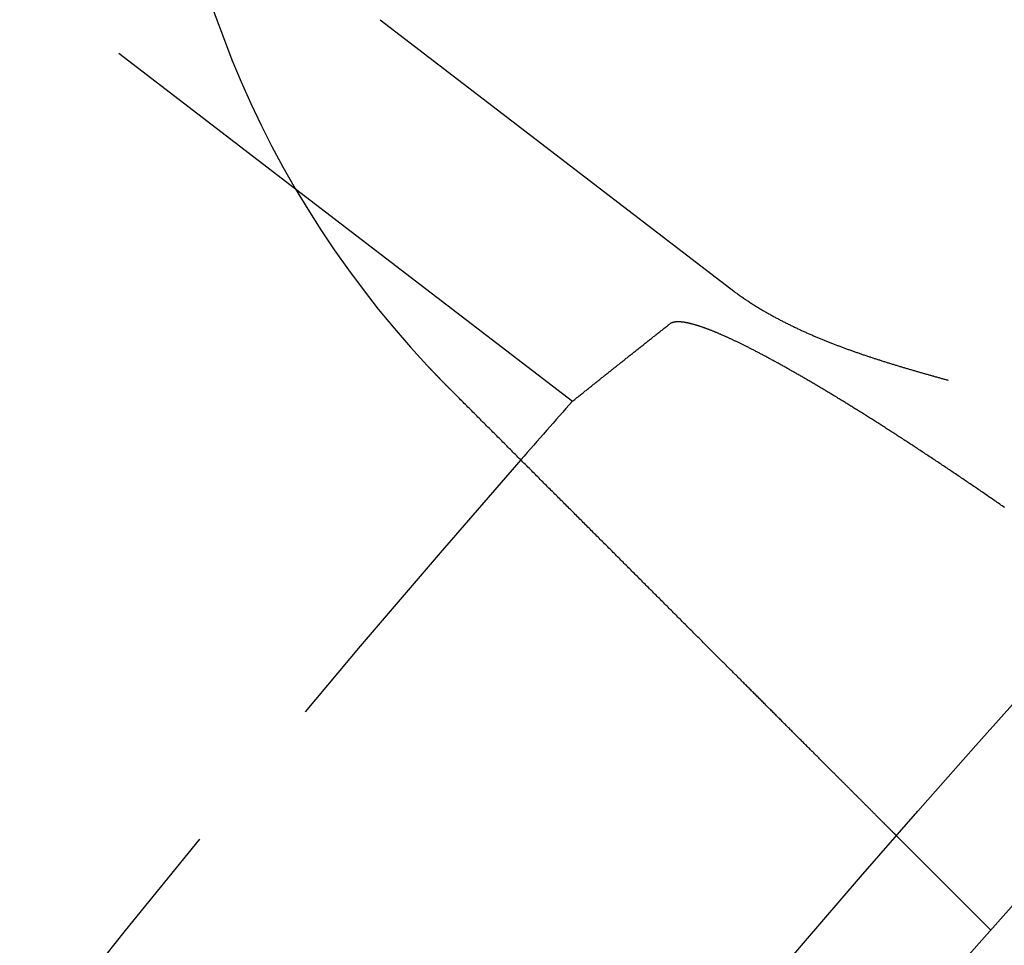
# Model space of a CAD drawing. Extents: x 186 to 446, y -239 to 393.
# Drawn here: x 226 to 233, y -37 to -30 of the extents above; entities that cross this region are included whole.
import ezdxf

# ---------------------------------------------------------------- set-up
doc = ezdxf.new("R2010")
doc.units = 0
doc.header["$LTSCALE"] = 10
doc.linetypes.add('VERDECKT', pattern=[0.375, 0.25, -0.125])
doc.layers.get('0').update_dxf_attribs({"linetype": 'CONTINUOUS'})
doc.layers.add('STEMPEL', color=3, linetype='CONTINUOUS')

# ---------------------------------------------------------------- blocks, each defined once
blk = doc.blocks.new('A$CFFF0EC15')
at = {"color": 1, "linetype": 'VERDECKT'}
for p, q in [((-98.22807, 84.99893), (-87.96902, 77.12689)), ((-82.72673, 71.53858), (-83.4355, 72.24735))]:
    blk.add_line(p, q, dxfattribs=at)
for p, q in [((-87.33138, 78.40227), (-84.68471, 76.37141)), ((-87.96902, 77.12689), (-85.88068, 75.52444))]:
    blk.add_line(p, q)
for points in [[(-84.6847, 76.3714, 0), (-84.6785, 76.3667, 0), (-84.6722, 76.3619, 0), (-84.666, 76.3572, 0), (-84.6597, 76.3525, 0), (-84.6534, 76.3479, 0), (-84.6471, 76.3432, 0), (-84.6408, 76.3386, 0), (-84.6344, 76.334, 0), (-84.6281, 76.3294, 0), (-84.6217, 76.3249, 0), (-84.6153, 76.3204, 0), (-84.6089, 76.3159, 0), (-84.6025, 76.3114, 0), (-84.5961, 76.307, 0), (-84.5897, 76.3025, 0), (-84.5832, 76.2981, 0), (-84.5768, 76.2938, 0), (-84.5703, 76.2894, 0), (-84.5638, 76.2851, 0), (-84.5573, 76.2808, 0), (-84.5508, 76.2765, 0), (-84.5443, 76.2722, 0), (-84.5378, 76.268, 0), (-84.5313, 76.2638, 0), (-84.5247, 76.2596, 0), (-84.5182, 76.2554, 0), (-84.5116, 76.2513, 0), (-84.505, 76.2471, 0), (-84.4984, 76.243, 0), (-84.4919, 76.239, 0), (-84.4853, 76.2349, 0), (-84.4787, 76.2309, 0), (-84.4721, 76.2269, 0), (-84.4654, 76.2229, 0), (-84.4588, 76.2189, 0), (-84.4522, 76.215, 0), (-84.4456, 76.211, 0), (-84.4389, 76.2071, 0), (-84.4323, 76.2032, 0), (-84.4256, 76.1994, 0), (-84.419, 76.1956, 0), (-84.4123, 76.1917, 0), (-84.4057, 76.1879, 0), (-84.399, 76.1842, 0), (-84.3924, 76.1804, 0), (-84.3857, 76.1767, 0), (-84.379, 76.173, 0), (-84.3724, 76.1693, 0), (-84.3657, 76.1657, 0), (-84.359, 76.162, 0), (-84.3523, 76.1584, 0), (-84.3457, 76.1548, 0), (-84.339, 76.1512, 0), (-84.3323, 76.1477, 0), (-84.3257, 76.1441, 0), (-84.319, 76.1406, 0), (-84.3123, 76.1371, 0), (-84.3056, 76.1336, 0), (-84.299, 76.1302, 0), (-84.2923, 76.1268, 0), (-84.2857, 76.1233, 0), (-84.279, 76.12, 0), (-84.2723, 76.1166, 0), (-84.2657, 76.1132, 0), (-84.259, 76.1099, 0), (-84.2524, 76.1066, 0), (-84.2457, 76.1033, 0), (-84.2391, 76.1, 0), (-84.2325, 76.0968, 0), (-84.2259, 76.0936, 0), (-84.2192, 76.0904, 0), (-84.2126, 76.0872, 0), (-84.206, 76.084, 0), (-84.1994, 76.0809, 0), (-84.1928, 76.0777, 0), (-84.1862, 76.0746, 0), (-84.1797, 76.0715, 0), (-84.1731, 76.0685, 0), (-84.1665, 76.0654, 0), (-84.16, 76.0624, 0), (-84.1534, 76.0594, 0), (-84.1469, 76.0564, 0), (-84.1404, 76.0534, 0), (-84.1339, 76.0505, 0), (-84.1274, 76.0475, 0), (-84.1209, 76.0446, 0), (-84.1144, 76.0417, 0), (-84.1079, 76.0388, 0), (-84.1014, 76.036, 0), (-84.095, 76.0331, 0), (-84.0886, 76.0303, 0), (-84.0821, 76.0275, 0), (-84.0757, 76.0247, 0), (-84.0693, 76.022, 0), (-84.063, 76.0192, 0), (-84.0566, 76.0165, 0), (-84.0502, 76.0138, 0), (-84.0439, 76.0111, 0), (-84.0376, 76.0084, 0), (-84.0313, 76.0058, 0), (-84.025, 76.0031, 0), (-84.0187, 76.0005, 0), (-84.0124, 75.9979, 0), (-84.0062, 75.9953, 0), (-84, 75.9928, 0), (-83.9938, 75.9902, 0), (-83.9876, 75.9877, 0), (-83.9814, 75.9852, 0), (-83.9752, 75.9827, 0), (-83.9691, 75.9802, 0), (-83.9629, 75.9777, 0), (-83.9567, 75.9753, 0), (-83.9505, 75.9728, 0), (-83.9444, 75.9704, 0), (-83.9382, 75.9679, 0), (-83.932, 75.9655, 0), (-83.9258, 75.963, 0), (-83.9195, 75.9606, 0), (-83.9133, 75.9582, 0), (-83.9071, 75.9558, 0), (-83.9009, 75.9534, 0), (-83.8946, 75.951, 0), (-83.8884, 75.9486, 0), (-83.8822, 75.9462, 0), (-83.8759, 75.9439, 0), (-83.8697, 75.9415, 0), (-83.8634, 75.9391, 0), (-83.8571, 75.9368, 0), (-83.8509, 75.9344, 0), (-83.8446, 75.9321, 0), (-83.8383, 75.9298, 0), (-83.832, 75.9275, 0), (-83.8257, 75.9251, 0), (-83.8195, 75.9228, 0), (-83.8132, 75.9205, 0), (-83.8069, 75.9182, 0), (-83.8005, 75.9159, 0), (-83.7942, 75.9137, 0), (-83.7879, 75.9114, 0), (-83.7816, 75.9091, 0), (-83.7753, 75.9069, 0), (-83.769, 75.9046, 0), (-83.7626, 75.9024, 0), (-83.7563, 75.9001, 0), (-83.7499, 75.8979, 0), (-83.7436, 75.8957, 0), (-83.7373, 75.8934, 0), (-83.7309, 75.8912, 0), (-83.7246, 75.889, 0), (-83.7182, 75.8868, 0), (-83.7118, 75.8846, 0), (-83.7055, 75.8824, 0), (-83.6991, 75.8802, 0), (-83.6927, 75.8781, 0), (-83.6864, 75.8759, 0), (-83.68, 75.8737, 0), (-83.6736, 75.8716, 0), (-83.6672, 75.8694, 0), (-83.6608, 75.8673, 0), (-83.6544, 75.8651, 0), (-83.648, 75.863, 0), (-83.6417, 75.8609, 0), (-83.6353, 75.8587, 0), (-83.6289, 75.8566, 0), (-83.6225, 75.8545, 0), (-83.6161, 75.8524, 0), (-83.6096, 75.8503, 0), (-83.6032, 75.8482, 0), (-83.5968, 75.8461, 0), (-83.5904, 75.844, 0), (-83.584, 75.842, 0), (-83.5776, 75.8399, 0), (-83.5712, 75.8378, 0), (-83.5647, 75.8358, 0), (-83.5583, 75.8337, 0), (-83.5519, 75.8317, 0), (-83.5455, 75.8296, 0), (-83.539, 75.8276, 0), (-83.5326, 75.8255, 0), (-83.5262, 75.8235, 0), (-83.5197, 75.8215, 0), (-83.5133, 75.8195, 0), (-83.5069, 75.8174, 0), (-83.5004, 75.8154, 0), (-83.494, 75.8134, 0), (-83.4876, 75.8114, 0), (-83.4811, 75.8094, 0), (-83.4747, 75.8074, 0), (-83.4682, 75.8055, 0), (-83.4618, 75.8035, 0), (-83.4554, 75.8015, 0), (-83.4489, 75.7995, 0), (-83.4425, 75.7976, 0), (-83.436, 75.7956, 0), (-83.4296, 75.7937, 0), (-83.4231, 75.7917, 0), (-83.4167, 75.7898, 0), (-83.4102, 75.7878, 0), (-83.4038, 75.7859, 0), (-83.3974, 75.7839, 0), (-83.3909, 75.782, 0), (-83.3845, 75.7801, 0), (-83.378, 75.7782, 0), (-83.3716, 75.7763, 0), (-83.3651, 75.7743, 0), (-83.3587, 75.7724, 0), (-83.3522, 75.7705, 0), (-83.3458, 75.7686, 0), (-83.3394, 75.7667, 0), (-83.3329, 75.7648, 0), (-83.3265, 75.763, 0), (-83.32, 75.7611, 0), (-83.3136, 75.7592, 0), (-83.3071, 75.7573, 0), (-83.3007, 75.7555, 0), (-83.2943, 75.7536, 0), (-83.2878, 75.7517, 0), (-83.2814, 75.7499, 0), (-83.275, 75.748, 0), (-83.2685, 75.7462, 0), (-83.2621, 75.7443, 0), (-83.2557, 75.7425, 0), (-83.2492, 75.7406, 0), (-83.2428, 75.7388, 0), (-83.2364, 75.7369, 0), (-83.23, 75.7351, 0), (-83.2235, 75.7333, 0), (-83.2171, 75.7315, 0), (-83.2107, 75.7296, 0), (-83.2043, 75.7278, 0), (-83.1979, 75.726, 0), (-83.1915, 75.7242, 0), (-83.1851, 75.7224, 0), (-83.1786, 75.7206, 0), (-83.1722, 75.7188, 0), (-83.1658, 75.717, 0), (-83.1594, 75.7152, 0), (-83.153, 75.7134, 0), (-83.1466, 75.7116, 0), (-83.1403, 75.7098, 0), (-83.1339, 75.708, 0), (-83.1275, 75.7063, 0), (-83.1211, 75.7045, 0), (-83.1147, 75.7027, 0), (-83.1083, 75.7009, 0), (-83.102, 75.6992, 0), (-83.0956, 75.6974, 0), (-83.0892, 75.6956, 0), (-83.0829, 75.6939, 0), (-83.0765, 75.6921, 0), (-83.0701, 75.6904, 0), (-83.0638, 75.6886, 0), (-83.0574, 75.6869, 0), (-83.0511, 75.6851, 0), (-83.0447, 75.6834, 0)], [(-85.8807, 75.5244, 0), (-85.875, 75.529, 0), (-85.8693, 75.5336, 0), (-85.8635, 75.5382, 0), (-85.8578, 75.5427, 0), (-85.8521, 75.5473, 0), (-85.8464, 75.5519, 0), (-85.8407, 75.5565, 0), (-85.835, 75.561, 0), (-85.8293, 75.5656, 0), (-85.8235, 75.5702, 0), (-85.8178, 75.5747, 0), (-85.8121, 75.5793, 0), (-85.8064, 75.5839, 0), (-85.8007, 75.5885, 0), (-85.795, 75.593, 0), (-85.7893, 75.5976, 0), (-85.7835, 75.6022, 0), (-85.7778, 75.6067, 0), (-85.7721, 75.6113, 0), (-85.7664, 75.6159, 0), (-85.7607, 75.6204, 0), (-85.7549, 75.625, 0), (-85.7492, 75.6296, 0), (-85.7435, 75.6341, 0), (-85.7378, 75.6387, 0), (-85.7321, 75.6433, 0), (-85.7264, 75.6478, 0), (-85.7206, 75.6524, 0), (-85.7149, 75.657, 0), (-85.7092, 75.6615, 0), (-85.7035, 75.6661, 0), (-85.6978, 75.6707, 0), (-85.692, 75.6752, 0), (-85.6863, 75.6798, 0), (-85.6806, 75.6843, 0), (-85.6749, 75.6889, 0), (-85.6691, 75.6935, 0), (-85.6634, 75.698, 0), (-85.6577, 75.7026, 0), (-85.652, 75.7072, 0), (-85.6463, 75.7117, 0), (-85.6405, 75.7163, 0), (-85.6348, 75.7208, 0), (-85.6291, 75.7254, 0), (-85.6234, 75.73, 0), (-85.6176, 75.7345, 0), (-85.6119, 75.7391, 0), (-85.6062, 75.7436, 0), (-85.6005, 75.7482, 0), (-85.5947, 75.7527, 0), (-85.589, 75.7573, 0), (-85.5833, 75.7619, 0), (-85.5776, 75.7664, 0), (-85.5718, 75.771, 0), (-85.5661, 75.7755, 0), (-85.5604, 75.7801, 0), (-85.5546, 75.7846, 0), (-85.5489, 75.7892, 0), (-85.5432, 75.7937, 0), (-85.5375, 75.7983, 0), (-85.5317, 75.8029, 0), (-85.526, 75.8074, 0), (-85.5203, 75.812, 0), (-85.5145, 75.8165, 0), (-85.5088, 75.8211, 0), (-85.5031, 75.8256, 0), (-85.4974, 75.8302, 0), (-85.4916, 75.8347, 0), (-85.4859, 75.8393, 0), (-85.4802, 75.8438, 0), (-85.4744, 75.8484, 0), (-85.4687, 75.8529, 0), (-85.463, 75.8575, 0), (-85.4572, 75.862, 0), (-85.4515, 75.8666, 0), (-85.4458, 75.8711, 0), (-85.44, 75.8757, 0), (-85.4343, 75.8802, 0), (-85.4286, 75.8848, 0), (-85.4228, 75.8893, 0), (-85.4171, 75.8939, 0), (-85.4114, 75.8984, 0), (-85.4056, 75.9029, 0), (-85.3999, 75.9075, 0), (-85.3942, 75.912, 0), (-85.3884, 75.9166, 0), (-85.3827, 75.9211, 0), (-85.377, 75.9257, 0), (-85.3712, 75.9302, 0), (-85.3655, 75.9348, 0), (-85.3598, 75.9393, 0), (-85.354, 75.9438, 0), (-85.3483, 75.9484, 0), (-85.3425, 75.9529, 0), (-85.3368, 75.9575, 0), (-85.3311, 75.962, 0), (-85.3253, 75.9666, 0), (-85.3196, 75.9711, 0), (-85.3138, 75.9756, 0), (-85.3081, 75.9802, 0), (-85.3024, 75.9847, 0), (-85.2966, 75.9893, 0), (-85.2909, 75.9938, 0), (-85.2851, 75.9983, 0), (-85.2794, 76.0029, 0), (-85.2737, 76.0074, 0), (-85.2679, 76.0119, 0), (-85.2622, 76.0165, 0), (-85.2564, 76.021, 0), (-85.2507, 76.0256, 0), (-85.245, 76.0301, 0), (-85.2392, 76.0346, 0), (-85.2335, 76.0392, 0), (-85.2277, 76.0437, 0), (-85.222, 76.0482, 0), (-85.2162, 76.0528, 0), (-85.2105, 76.0573, 0), (-85.2048, 76.0618, 0), (-85.199, 76.0664, 0), (-85.1933, 76.0709, 0), (-85.1875, 76.0754, 0), (-85.1818, 76.08, 0), (-85.176, 76.0845, 0), (-85.1703, 76.089, 0), (-85.1645, 76.0936, 0), (-85.1588, 76.0981, 0), (-85.153, 76.1026, 0), (-85.1473, 76.1072, 0)], [(-82.6196, 74.7227, 0), (-82.6289, 74.7292, 0), (-82.6381, 74.7356, 0), (-82.6474, 74.742, 0), (-82.6567, 74.7484, 0), (-82.666, 74.7548, 0), (-82.6753, 74.7612, 0), (-82.6846, 74.7676, 0), (-82.6939, 74.7741, 0), (-82.7032, 74.7805, 0), (-82.7125, 74.7869, 0), (-82.7218, 74.7933, 0), (-82.7311, 74.7996, 0), (-82.7404, 74.806, 0), (-82.7496, 74.8124, 0), (-82.7589, 74.8188, 0), (-82.7682, 74.8252, 0), (-82.7775, 74.8316, 0), (-82.7868, 74.8379, 0), (-82.7961, 74.8443, 0), (-82.8054, 74.8506, 0), (-82.8147, 74.857, 0), (-82.824, 74.8633, 0), (-82.8333, 74.8697, 0), (-82.8426, 74.876, 0), (-82.8518, 74.8823, 0), (-82.8611, 74.8886, 0), (-82.8704, 74.8949, 0), (-82.8796, 74.9012, 0), (-82.8889, 74.9075, 0), (-82.8982, 74.9138, 0), (-82.9074, 74.9201, 0), (-82.9166, 74.9264, 0), (-82.9259, 74.9326, 0), (-82.9351, 74.9389, 0), (-82.9443, 74.9451, 0), (-82.9535, 74.9513, 0), (-82.9628, 74.9576, 0), (-82.9719, 74.9638, 0), (-82.9811, 74.97, 0), (-82.9903, 74.9762, 0), (-82.9995, 74.9823, 0), (-83.0087, 74.9885, 0), (-83.0178, 74.9947, 0), (-83.0269, 75.0008, 0), (-83.0361, 75.0069, 0), (-83.0452, 75.013, 0), (-83.0543, 75.0192, 0), (-83.0634, 75.0253, 0), (-83.0725, 75.0313, 0), (-83.0816, 75.0374, 0), (-83.0906, 75.0435, 0), (-83.0997, 75.0495, 0), (-83.1087, 75.0555, 0), (-83.1177, 75.0615, 0), (-83.1267, 75.0675, 0), (-83.1357, 75.0735, 0), (-83.1447, 75.0795, 0), (-83.1536, 75.0854, 0), (-83.1626, 75.0914, 0), (-83.1715, 75.0973, 0), (-83.1804, 75.1032, 0), (-83.1893, 75.1091, 0), (-83.1982, 75.115, 0), (-83.2071, 75.1209, 0), (-83.2159, 75.1267, 0), (-83.2248, 75.1325, 0), (-83.2336, 75.1383, 0), (-83.2424, 75.1441, 0), (-83.2512, 75.1499, 0), (-83.2599, 75.1557, 0), (-83.2687, 75.1614, 0), (-83.2774, 75.1672, 0), (-83.2861, 75.1729, 0), (-83.2948, 75.1786, 0), (-83.3035, 75.1843, 0), (-83.3122, 75.1899, 0), (-83.3208, 75.1956, 0), (-83.3294, 75.2012, 0), (-83.338, 75.2068, 0), (-83.3466, 75.2124, 0), (-83.3551, 75.218, 0), (-83.3637, 75.2236, 0), (-83.3722, 75.2291, 0), (-83.3807, 75.2346, 0), (-83.3891, 75.2401, 0), (-83.3976, 75.2456, 0), (-83.406, 75.2511, 0), (-83.4144, 75.2565, 0), (-83.4228, 75.2619, 0), (-83.4312, 75.2673, 0), (-83.4395, 75.2727, 0), (-83.4478, 75.2781, 0), (-83.4561, 75.2834, 0), (-83.4644, 75.2888, 0), (-83.4726, 75.2941, 0), (-83.4809, 75.2994, 0), (-83.4891, 75.3046, 0), (-83.4972, 75.3099, 0), (-83.5054, 75.3151, 0), (-83.5135, 75.3203, 0), (-83.5216, 75.3255, 0), (-83.5297, 75.3307, 0), (-83.5377, 75.3358, 0), (-83.5457, 75.3409, 0), (-83.5537, 75.346, 0), (-83.5617, 75.3511, 0), (-83.5697, 75.3562, 0), (-83.5776, 75.3612, 0), (-83.5855, 75.3662, 0), (-83.5933, 75.3712, 0), (-83.6012, 75.3762, 0), (-83.609, 75.3811, 0), (-83.6167, 75.3861, 0), (-83.6245, 75.391, 0), (-83.6322, 75.3958, 0), (-83.6399, 75.4007, 0), (-83.6476, 75.4055, 0), (-83.6552, 75.4103, 0), (-83.6628, 75.4151, 0), (-83.6704, 75.4199, 0), (-83.6779, 75.4246, 0), (-83.6855, 75.4293, 0), (-83.6929, 75.434, 0), (-83.7004, 75.4387, 0), (-83.7078, 75.4433, 0), (-83.7152, 75.448, 0), (-83.7226, 75.4526, 0), (-83.7299, 75.4571, 0), (-83.7372, 75.4617, 0), (-83.7445, 75.4662, 0), (-83.7517, 75.4707, 0), (-83.7589, 75.4752, 0), (-83.7662, 75.4797, 0), (-83.7734, 75.4842, 0), (-83.7806, 75.4886, 0), (-83.7879, 75.4931, 0), (-83.7951, 75.4976, 0), (-83.8023, 75.502, 0), (-83.8096, 75.5065, 0), (-83.8168, 75.5109, 0), (-83.824, 75.5154, 0), (-83.8312, 75.5198, 0), (-83.8385, 75.5242, 0), (-83.8457, 75.5287, 0), (-83.8529, 75.5331, 0), (-83.8601, 75.5375, 0), (-83.8673, 75.5419, 0), (-83.8746, 75.5463, 0), (-83.8818, 75.5507, 0), (-83.889, 75.5551, 0), (-83.8962, 75.5594, 0), (-83.9034, 75.5638, 0), (-83.9106, 75.5682, 0), (-83.9177, 75.5725, 0), (-83.9249, 75.5769, 0), (-83.9321, 75.5812, 0), (-83.9393, 75.5855, 0), (-83.9464, 75.5898, 0), (-83.9536, 75.5942, 0), (-83.9607, 75.5984, 0), (-83.9679, 75.6027, 0), (-83.975, 75.607, 0), (-83.9821, 75.6113, 0), (-83.9893, 75.6155, 0), (-83.9964, 75.6198, 0), (-84.0035, 75.624, 0), (-84.0106, 75.6282, 0), (-84.0176, 75.6325, 0), (-84.0247, 75.6367, 0), (-84.0318, 75.6409, 0), (-84.0388, 75.645, 0), (-84.0459, 75.6492, 0), (-84.0529, 75.6534, 0), (-84.0599, 75.6575, 0), (-84.0669, 75.6616, 0), (-84.0739, 75.6658, 0), (-84.0809, 75.6699, 0), (-84.0879, 75.674, 0), (-84.0949, 75.678, 0), (-84.1018, 75.6821, 0), (-84.1087, 75.6862, 0), (-84.1157, 75.6902, 0), (-84.1226, 75.6942, 0), (-84.1295, 75.6982, 0), (-84.1363, 75.7022, 0), (-84.1432, 75.7062, 0), (-84.1501, 75.7102, 0), (-84.1569, 75.7141, 0), (-84.1637, 75.7181, 0), (-84.1705, 75.722, 0), (-84.1773, 75.7259, 0), (-84.1841, 75.7298, 0), (-84.1908, 75.7337, 0), (-84.1975, 75.7375, 0), (-84.2043, 75.7413, 0), (-84.211, 75.7452, 0), (-84.2176, 75.749, 0), (-84.2243, 75.7528, 0), (-84.231, 75.7565, 0), (-84.2376, 75.7603, 0), (-84.2442, 75.764, 0), (-84.2508, 75.7678, 0), (-84.2573, 75.7715, 0), (-84.2639, 75.7752, 0), (-84.2704, 75.7788, 0), (-84.2769, 75.7825, 0), (-84.2834, 75.7861, 0), (-84.2899, 75.7897, 0), (-84.2963, 75.7933, 0), (-84.3027, 75.7969, 0), (-84.3091, 75.8004, 0), (-84.3155, 75.804, 0), (-84.3219, 75.8075, 0), (-84.3282, 75.811, 0), (-84.3345, 75.8144, 0), (-84.3408, 75.8179, 0), (-84.347, 75.8213, 0), (-84.3533, 75.8247, 0), (-84.3595, 75.8281, 0), (-84.3657, 75.8315, 0), (-84.3719, 75.8349, 0), (-84.378, 75.8382, 0), (-84.3841, 75.8415, 0), (-84.3902, 75.8448, 0), (-84.3963, 75.8481, 0), (-84.4024, 75.8514, 0), (-84.4084, 75.8546, 0), (-84.4144, 75.8578, 0), (-84.4204, 75.861, 0), (-84.4263, 75.8642, 0), (-84.4323, 75.8674, 0), (-84.4382, 75.8705, 0), (-84.444, 75.8736, 0), (-84.4499, 75.8767, 0), (-84.4557, 75.8798, 0), (-84.4615, 75.8828, 0), (-84.4673, 75.8859, 0), (-84.4731, 75.8889, 0), (-84.4788, 75.8919, 0), (-84.4845, 75.8949, 0), (-84.4902, 75.8978, 0), (-84.4958, 75.9007, 0), (-84.5015, 75.9037, 0), (-84.5071, 75.9065, 0), (-84.5126, 75.9094, 0), (-84.5182, 75.9123, 0), (-84.5237, 75.9151, 0), (-84.5292, 75.9179, 0), (-84.5347, 75.9207, 0), (-84.5401, 75.9235, 0), (-84.5455, 75.9262, 0), (-84.5509, 75.9289, 0), (-84.5563, 75.9316, 0), (-84.5616, 75.9343, 0), (-84.5669, 75.937, 0), (-84.5722, 75.9396, 0), (-84.5774, 75.9423, 0), (-84.5827, 75.9449, 0), (-84.5879, 75.9474, 0), (-84.593, 75.95, 0), (-84.5982, 75.9525, 0), (-84.6033, 75.955, 0), (-84.6084, 75.9575, 0), (-84.6134, 75.96, 0), (-84.6184, 75.9625, 0), (-84.6234, 75.9649, 0), (-84.6284, 75.9673, 0), (-84.6333, 75.9697, 0), (-84.6383, 75.972, 0), (-84.6431, 75.9744, 0), (-84.648, 75.9767, 0), (-84.6528, 75.979, 0), (-84.6576, 75.9813, 0), (-84.6624, 75.9835, 0), (-84.6671, 75.9858, 0), (-84.6718, 75.988, 0), (-84.6765, 75.9902, 0), (-84.6811, 75.9923, 0), (-84.6857, 75.9945, 0), (-84.6903, 75.9966, 0), (-84.6949, 75.9987, 0), (-84.6994, 76.0008, 0), (-84.7039, 76.0028, 0), (-84.7083, 76.0049, 0), (-84.7128, 76.0069, 0), (-84.7172, 76.0089, 0), (-84.7215, 76.0109, 0), (-84.7259, 76.0128, 0), (-84.7302, 76.0147, 0), (-84.7345, 76.0167, 0), (-84.7388, 76.0186, 0), (-84.7431, 76.0205, 0), (-84.7474, 76.0224, 0), (-84.7517, 76.0242, 0), (-84.7559, 76.0261, 0), (-84.7602, 76.0279, 0), (-84.7644, 76.0297, 0), (-84.7686, 76.0316, 0), (-84.7728, 76.0334, 0), (-84.777, 76.0351, 0), (-84.7812, 76.0369, 0), (-84.7854, 76.0387, 0), (-84.7895, 76.0404, 0), (-84.7936, 76.0421, 0), (-84.7978, 76.0438, 0), (-84.8019, 76.0455, 0), (-84.806, 76.0472, 0), (-84.81, 76.0489, 0), (-84.8141, 76.0505, 0), (-84.8182, 76.0522, 0), (-84.8222, 76.0538, 0), (-84.8262, 76.0554, 0), (-84.8302, 76.057, 0), (-84.8342, 76.0585, 0), (-84.8382, 76.0601, 0), (-84.8421, 76.0616, 0), (-84.846, 76.0632, 0), (-84.85, 76.0647, 0), (-84.8539, 76.0661, 0), (-84.8577, 76.0676, 0), (-84.8616, 76.0691, 0), (-84.8655, 76.0705, 0), (-84.8693, 76.0719, 0), (-84.8731, 76.0733, 0), (-84.8769, 76.0747, 0), (-84.8807, 76.0761, 0), (-84.8844, 76.0775, 0), (-84.8881, 76.0788, 0), (-84.8919, 76.0801, 0), (-84.8956, 76.0814, 0), (-84.8992, 76.0827, 0), (-84.9029, 76.084, 0), (-84.9065, 76.0852, 0), (-84.9101, 76.0864, 0), (-84.9137, 76.0877, 0), (-84.9173, 76.0888, 0), (-84.9209, 76.09, 0), (-84.9244, 76.0912, 0), (-84.9279, 76.0923, 0), (-84.9314, 76.0934, 0), (-84.9349, 76.0945, 0), (-84.9383, 76.0956, 0), (-84.9417, 76.0967, 0), (-84.9451, 76.0977, 0), (-84.9485, 76.0987, 0), (-84.9519, 76.0997, 0), (-84.9552, 76.1007, 0), (-84.9585, 76.1017, 0), (-84.9618, 76.1026, 0), (-84.965, 76.1036, 0), (-84.9683, 76.1045, 0), (-84.9715, 76.1053, 0), (-84.9747, 76.1062, 0), (-84.9778, 76.107, 0), (-84.981, 76.1079, 0), (-84.9841, 76.1087, 0), (-84.9872, 76.1095, 0), (-84.9903, 76.1102, 0), (-84.9933, 76.111, 0), (-84.9963, 76.1117, 0), (-84.9993, 76.1124, 0), (-85.0023, 76.1131, 0), (-85.0052, 76.1137, 0), (-85.0081, 76.1143, 0), (-85.011, 76.115, 0), (-85.0138, 76.1155, 0), (-85.0167, 76.1161, 0), (-85.0195, 76.1167, 0), (-85.0222, 76.1172, 0), (-85.025, 76.1177, 0), (-85.0277, 76.1182, 0), (-85.0304, 76.1186, 0), (-85.0331, 76.1191, 0), (-85.0357, 76.1195, 0), (-85.0383, 76.1199, 0), (-85.0409, 76.1203, 0), (-85.0434, 76.1206, 0), (-85.046, 76.121, 0), (-85.0485, 76.1213, 0), (-85.0509, 76.1216, 0), (-85.0534, 76.1219, 0), (-85.0558, 76.1221, 0), (-85.0582, 76.1223, 0), (-85.0606, 76.1226, 0), (-85.0629, 76.1227, 0), (-85.0652, 76.1229, 0), (-85.0675, 76.1231, 0), (-85.0698, 76.1232, 0), (-85.072, 76.1233, 0), (-85.0742, 76.1234, 0), (-85.0764, 76.1235, 0), (-85.0786, 76.1235, 0), (-85.0807, 76.1236, 0), (-85.0828, 76.1236, 0), (-85.0849, 76.1236, 0), (-85.0869, 76.1235, 0), (-85.089, 76.1235, 0), (-85.091, 76.1234, 0), (-85.0929, 76.1233, 0), (-85.0949, 76.1232, 0), (-85.0968, 76.1231, 0), (-85.0987, 76.123, 0), (-85.1005, 76.1228, 0), (-85.1024, 76.1226, 0), (-85.1042, 76.1224, 0), (-85.106, 76.1222, 0), (-85.1077, 76.122, 0), (-85.1095, 76.1217, 0), (-85.1112, 76.1214, 0), (-85.1128, 76.1211, 0), (-85.1145, 76.1208, 0), (-85.1161, 76.1205, 0), (-85.1177, 76.1201, 0), (-85.1193, 76.1198, 0), (-85.1208, 76.1194, 0), (-85.1224, 76.119, 0), (-85.1239, 76.1186, 0), (-85.1253, 76.1181, 0), (-85.1268, 76.1177, 0), (-85.1282, 76.1172, 0), (-85.1296, 76.1167, 0), (-85.1309, 76.1162, 0), (-85.1323, 76.1156, 0), (-85.1336, 76.1151, 0), (-85.1349, 76.1145, 0), (-85.1361, 76.1139, 0), (-85.1374, 76.1133, 0), (-85.1386, 76.1127, 0), (-85.1398, 76.1121, 0), (-85.1409, 76.1114, 0), (-85.142, 76.1108, 0), (-85.1431, 76.1101, 0), (-85.1442, 76.1094, 0), (-85.1453, 76.1086, 0), (-85.1463, 76.1079, 0), (-85.1473, 76.1072, 0)], [(-86.7985, 75.6103, 0), (-86.7999, 75.6118, 0), (-86.8013, 75.6132, 0), (-86.8028, 75.6146, 0), (-86.8042, 75.616, 0), (-86.8056, 75.6175, 0), (-86.807, 75.6189, 0), (-86.8084, 75.6203, 0), (-86.8099, 75.6217, 0), (-86.8113, 75.6232, 0), (-86.8127, 75.6246, 0), (-86.8141, 75.626, 0), (-86.8155, 75.6274, 0), (-86.817, 75.6289, 0), (-86.8184, 75.6303, 0), (-86.8198, 75.6317, 0), (-86.8212, 75.6332, 0), (-86.8226, 75.6346, 0), (-86.8241, 75.636, 0), (-86.8255, 75.6375, 0), (-86.8269, 75.6389, 0), (-86.8283, 75.6403, 0), (-86.8297, 75.6417, 0), (-86.8311, 75.6432, 0), (-86.8325, 75.6446, 0), (-86.834, 75.646, 0), (-86.8354, 75.6475, 0), (-86.8368, 75.6489, 0), (-86.8382, 75.6503, 0), (-86.8396, 75.6518, 0), (-86.841, 75.6532, 0), (-86.8424, 75.6547, 0), (-86.8439, 75.6561, 0), (-86.8453, 75.6575, 0), (-86.8467, 75.659, 0), (-86.8481, 75.6604, 0), (-86.8495, 75.6618, 0), (-86.8509, 75.6633, 0), (-86.8523, 75.6647, 0), (-86.8537, 75.6661, 0), (-86.8551, 75.6676, 0), (-86.8565, 75.669, 0), (-86.8579, 75.6705, 0), (-86.8593, 75.6719, 0), (-86.8608, 75.6733, 0), (-86.8622, 75.6748, 0), (-86.8636, 75.6762, 0), (-86.865, 75.6777, 0), (-86.8664, 75.6791, 0), (-86.8678, 75.6805, 0), (-86.8692, 75.682, 0), (-86.8706, 75.6834, 0), (-86.872, 75.6849, 0), (-86.8734, 75.6863, 0), (-86.8748, 75.6878, 0), (-86.8762, 75.6892, 0), (-86.8776, 75.6906, 0), (-86.879, 75.6921, 0), (-86.8804, 75.6935, 0), (-86.8818, 75.695, 0), (-86.8832, 75.6964, 0), (-86.8846, 75.6979, 0), (-86.886, 75.6993, 0), (-86.8874, 75.7008, 0), (-86.8888, 75.7022, 0), (-86.8902, 75.7037, 0), (-86.8916, 75.7051, 0), (-86.893, 75.7065, 0), (-86.8944, 75.708, 0), (-86.8958, 75.7094, 0), (-86.8972, 75.7109, 0), (-86.8986, 75.7123, 0), (-86.9, 75.7138, 0), (-86.9014, 75.7152, 0), (-86.9028, 75.7167, 0), (-86.9042, 75.7181, 0), (-86.9055, 75.7196, 0), (-86.9069, 75.721, 0), (-86.9083, 75.7225, 0), (-86.9097, 75.7239, 0), (-86.9111, 75.7254, 0), (-86.9125, 75.7269, 0), (-86.9139, 75.7283, 0), (-86.9153, 75.7298, 0), (-86.9167, 75.7312, 0), (-86.9181, 75.7327, 0), (-86.9195, 75.7341, 0), (-86.9208, 75.7356, 0), (-86.9222, 75.737, 0), (-86.9236, 75.7385, 0), (-86.925, 75.7399, 0), (-86.9264, 75.7414, 0), (-86.9278, 75.7429, 0), (-86.9292, 75.7443, 0), (-86.9306, 75.7458, 0), (-86.9319, 75.7472, 0), (-86.9333, 75.7487, 0), (-86.9347, 75.7501, 0), (-86.9361, 75.7516, 0), (-86.9375, 75.7531, 0), (-86.9389, 75.7545, 0), (-86.9402, 75.756, 0), (-86.9416, 75.7574, 0), (-86.943, 75.7589, 0), (-86.9444, 75.7604, 0), (-86.9458, 75.7618, 0), (-86.9471, 75.7633, 0), (-86.9485, 75.7647, 0), (-86.9499, 75.7662, 0), (-86.9513, 75.7677, 0), (-86.9527, 75.7691, 0), (-86.954, 75.7706, 0), (-86.9554, 75.7721, 0), (-86.9568, 75.7735, 0), (-86.9582, 75.775, 0), (-86.9596, 75.7764, 0), (-86.9609, 75.7779, 0), (-86.9623, 75.7794, 0), (-86.9637, 75.7808, 0), (-86.9651, 75.7823, 0), (-86.9664, 75.7838, 0), (-86.9678, 75.7852, 0), (-86.9692, 75.7867, 0), (-86.9706, 75.7882, 0), (-86.9719, 75.7896, 0), (-86.9733, 75.7911, 0), (-86.9747, 75.7926, 0), (-86.976, 75.794, 0)], [(-83.4355, 72.2473, 0), (-83.4355, 72.2474, 0), (-83.4355, 72.2474, 0), (-83.4356, 72.2475, 0), (-83.4357, 72.2475, 0), (-83.4358, 72.2476, 0), (-83.4359, 72.2478, 0), (-83.4361, 72.2479, 0), (-83.4363, 72.2481, 0), (-83.4365, 72.2483, 0), (-83.4367, 72.2485, 0), (-83.4369, 72.2488, 0), (-83.4372, 72.249, 0), (-83.4375, 72.2493, 0), (-83.4378, 72.2497, 0), (-83.4382, 72.25, 0), (-83.4385, 72.2504, 0), (-83.4389, 72.2508, 0), (-83.4393, 72.2512, 0), (-83.4398, 72.2516, 0), (-83.4403, 72.2521, 0), (-83.4407, 72.2526, 0), (-83.4413, 72.2531, 0), (-83.4418, 72.2536, 0), (-83.4424, 72.2542, 0), (-83.443, 72.2548, 0), (-83.4436, 72.2554, 0), (-83.4442, 72.2561, 0), (-83.4449, 72.2567, 0), (-83.4456, 72.2574, 0), (-83.4463, 72.2581, 0), (-83.447, 72.2589, 0), (-83.4478, 72.2596, 0), (-83.4486, 72.2604, 0), (-83.4494, 72.2612, 0), (-83.4502, 72.2621, 0), (-83.4511, 72.2629, 0), (-83.452, 72.2638, 0), (-83.4529, 72.2647, 0), (-83.4538, 72.2657, 0), (-83.4548, 72.2666, 0), (-83.4558, 72.2676, 0), (-83.4568, 72.2686, 0), (-83.4578, 72.2697, 0), (-83.4589, 72.2707, 0), (-83.46, 72.2718, 0), (-83.4611, 72.273, 0), (-83.4623, 72.2741, 0), (-83.4634, 72.2753, 0), (-83.4646, 72.2765, 0), (-83.4658, 72.2777, 0), (-83.4671, 72.2789, 0), (-83.4684, 72.2802, 0), (-83.4697, 72.2815, 0), (-83.471, 72.2828, 0), (-83.4723, 72.2842, 0), (-83.4737, 72.2856, 0), (-83.4751, 72.287, 0), (-83.4765, 72.2884, 0), (-83.478, 72.2898, 0), (-83.4795, 72.2913, 0), (-83.481, 72.2928, 0), (-83.4825, 72.2944, 0), (-83.4841, 72.2959, 0), (-83.4857, 72.2975, 0), (-83.4873, 72.2991, 0), (-83.4889, 72.3008, 0), (-83.4906, 72.3024, 0), (-83.4923, 72.3041, 0), (-83.494, 72.3059, 0), (-83.4958, 72.3076, 0), (-83.4975, 72.3094, 0), (-83.4993, 72.3112, 0), (-83.5012, 72.313, 0), (-83.503, 72.3149, 0), (-83.5049, 72.3168, 0), (-83.5068, 72.3187, 0), (-83.5088, 72.3206, 0), (-83.5107, 72.3226, 0), (-83.5127, 72.3246, 0), (-83.5147, 72.3266, 0), (-83.5168, 72.3286, 0), (-83.5188, 72.3307, 0), (-83.5209, 72.3328, 0), (-83.5231, 72.3349, 0), (-83.5252, 72.337, 0), (-83.5274, 72.3392, 0), (-83.5296, 72.3414, 0), (-83.5318, 72.3436, 0), (-83.534, 72.3459, 0), (-83.5363, 72.3481, 0), (-83.5386, 72.3504, 0), (-83.5409, 72.3528, 0), (-83.5433, 72.3551, 0), (-83.5456, 72.3575, 0), (-83.548, 72.3598, 0), (-83.5504, 72.3623, 0), (-83.5528, 72.3647, 0), (-83.5553, 72.3671, 0), (-83.5578, 72.3696, 0), (-83.5603, 72.3721, 0), (-83.5628, 72.3747, 0), (-83.5654, 72.3772, 0), (-83.5679, 72.3798, 0), (-83.5705, 72.3824, 0), (-83.5731, 72.385, 0), (-83.5758, 72.3876, 0), (-83.5784, 72.3903, 0), (-83.5811, 72.3929, 0), (-83.5838, 72.3956, 0), (-83.5865, 72.3983, 0), (-83.5892, 72.4011, 0), (-83.592, 72.4038, 0), (-83.5948, 72.4066, 0), (-83.5976, 72.4094, 0), (-83.6004, 72.4122, 0), (-83.6032, 72.4151, 0), (-83.6061, 72.4179, 0), (-83.6089, 72.4208, 0), (-83.6118, 72.4237, 0), (-83.6148, 72.4266, 0), (-83.6177, 72.4295, 0), (-83.6206, 72.4325, 0), (-83.6236, 72.4354, 0), (-83.6266, 72.4384, 0), (-83.6296, 72.4414, 0), (-83.6326, 72.4445, 0), (-83.6356, 72.4475, 0), (-83.6387, 72.4505, 0), (-83.6418, 72.4536, 0), (-83.6449, 72.4567, 0), (-83.648, 72.4598, 0), (-83.6511, 72.4629, 0), (-83.6542, 72.4661, 0), (-83.6574, 72.4692, 0), (-83.6606, 72.4724, 0), (-83.6637, 72.4756, 0), (-83.667, 72.4788, 0), (-83.6702, 72.482, 0), (-83.6734, 72.4852, 0), (-83.6766, 72.4885, 0), (-83.6799, 72.4918, 0), (-83.6832, 72.495, 0), (-83.6865, 72.4983, 0), (-83.6898, 72.5016, 0), (-83.6931, 72.505, 0), (-83.6964, 72.5083, 0), (-83.6998, 72.5116, 0), (-83.7032, 72.515, 0), (-83.7065, 72.5184, 0), (-83.7099, 72.5218, 0), (-83.7134, 72.5252, 0), (-83.7168, 72.5287, 0), (-83.7203, 72.5322, 0), (-83.7239, 72.5357, 0), (-83.7274, 72.5393, 0), (-83.731, 72.5428, 0), (-83.7346, 72.5465, 0), (-83.7382, 72.5501, 0), (-83.7419, 72.5538, 0), (-83.7456, 72.5575, 0), (-83.7493, 72.5612, 0), (-83.7531, 72.5649, 0), (-83.7569, 72.5687, 0), (-83.7607, 72.5725, 0), (-83.7645, 72.5764, 0), (-83.7684, 72.5803, 0), (-83.7723, 72.5842, 0), (-83.7762, 72.5881, 0), (-83.7802, 72.592, 0), (-83.7842, 72.596, 0), (-83.7882, 72.6, 0), (-83.7922, 72.6041, 0), (-83.7963, 72.6082, 0), (-83.8004, 72.6122, 0), (-83.8045, 72.6164, 0), (-83.8087, 72.6205, 0), (-83.8129, 72.6247, 0), (-83.8171, 72.6289, 0), (-83.8213, 72.6331, 0), (-83.8256, 72.6374, 0), (-83.8298, 72.6417, 0), (-83.8342, 72.646, 0), (-83.8385, 72.6503, 0), (-83.8429, 72.6547, 0), (-83.8473, 72.6591, 0), (-83.8517, 72.6635, 0), (-83.8561, 72.668, 0), (-83.8606, 72.6724, 0), (-83.8651, 72.6769, 0), (-83.8696, 72.6815, 0), (-83.8742, 72.686, 0), (-83.8787, 72.6906, 0), (-83.8834, 72.6952, 0), (-83.888, 72.6998, 0), (-83.8926, 72.7045, 0), (-83.8973, 72.7092, 0), (-83.902, 72.7139, 0), (-83.9068, 72.7186, 0), (-83.9115, 72.7234, 0), (-83.9163, 72.7281, 0), (-83.9211, 72.7329, 0), (-83.9259, 72.7378, 0), (-83.9308, 72.7426, 0), (-83.9357, 72.7475, 0), (-83.9406, 72.7524, 0), (-83.9455, 72.7573, 0), (-83.9505, 72.7623, 0), (-83.9554, 72.7673, 0), (-83.9604, 72.7723, 0), (-83.9655, 72.7773, 0), (-83.9705, 72.7824, 0), (-83.9756, 72.7874, 0), (-83.9807, 72.7925, 0), (-83.9858, 72.7977, 0), (-83.991, 72.8028, 0), (-83.9961, 72.808, 0), (-84.0013, 72.8132, 0), (-84.0066, 72.8184, 0), (-84.0118, 72.8236, 0), (-84.0171, 72.8289, 0), (-84.0224, 72.8342, 0), (-84.0277, 72.8395, 0), (-84.033, 72.8448, 0), (-84.0384, 72.8502, 0), (-84.0437, 72.8556, 0), (-84.0491, 72.861, 0), (-84.0546, 72.8664, 0), (-84.06, 72.8719, 0), (-84.0655, 72.8773, 0), (-84.071, 72.8828, 0), (-84.0765, 72.8883, 0), (-84.082, 72.8939, 0), (-84.0876, 72.8994, 0), (-84.0931, 72.905, 0), (-84.0987, 72.9106, 0), (-84.1043, 72.9162, 0), (-84.11, 72.9218, 0), (-84.1156, 72.9274, 0), (-84.1213, 72.9331, 0), (-84.127, 72.9388, 0), (-84.1327, 72.9445, 0), (-84.1384, 72.9502, 0), (-84.1441, 72.956, 0), (-84.1499, 72.9617, 0), (-84.1556, 72.9675, 0), (-84.1614, 72.9733, 0), (-84.1672, 72.9791, 0), (-84.173, 72.9849, 0), (-84.1789, 72.9907, 0), (-84.1847, 72.9966, 0), (-84.1906, 73.0024, 0), (-84.1965, 73.0083, 0), (-84.2024, 73.0142, 0), (-84.2083, 73.0201, 0), (-84.2142, 73.026, 0), (-84.2201, 73.032, 0), (-84.2261, 73.0379, 0), (-84.232, 73.0439, 0), (-84.238, 73.0498, 0), (-84.244, 73.0558, 0), (-84.25, 73.0618, 0), (-84.256, 73.0678, 0), (-84.262, 73.0739, 0), (-84.268, 73.0799, 0), (-84.2741, 73.0859, 0), (-84.2801, 73.092, 0), (-84.2862, 73.098, 0), (-84.2923, 73.1041, 0), (-84.2984, 73.1102, 0), (-84.3044, 73.1163, 0), (-84.3105, 73.1224, 0), (-84.3167, 73.1285, 0), (-84.3228, 73.1346, 0), (-84.3289, 73.1407, 0), (-84.335, 73.1469, 0), (-84.3412, 73.153, 0), (-84.3473, 73.1592, 0), (-84.3535, 73.1653, 0), (-84.3596, 73.1715, 0), (-84.3658, 73.1777, 0), (-84.372, 73.1838, 0), (-84.3782, 73.19, 0), (-84.3844, 73.1962, 0), (-84.3905, 73.2024, 0), (-84.3967, 73.2086, 0), (-84.4029, 73.2148, 0), (-84.4091, 73.221, 0), (-84.4154, 73.2272, 0), (-84.4216, 73.2334, 0), (-84.4278, 73.2396, 0), (-84.434, 73.2459, 0), (-84.4402, 73.2521, 0), (-84.4465, 73.2583, 0), (-84.4527, 73.2645, 0), (-84.4589, 73.2708, 0), (-84.4651, 73.277, 0), (-84.4714, 73.2832, 0), (-84.4776, 73.2895, 0), (-84.4839, 73.2957, 0), (-84.4902, 73.302, 0), (-84.4965, 73.3084, 0), (-84.5029, 73.3148, 0), (-84.5093, 73.3212, 0), (-84.5157, 73.3276, 0), (-84.5222, 73.3341, 0), (-84.5287, 73.3405, 0), (-84.5352, 73.3471, 0), (-84.5418, 73.3536, 0), (-84.5484, 73.3602, 0), (-84.555, 73.3668, 0), (-84.5616, 73.3734, 0), (-84.5683, 73.3801, 0), (-84.575, 73.3868, 0), (-84.5817, 73.3935, 0), (-84.5885, 73.4003, 0), (-84.5952, 73.4071, 0), (-84.602, 73.4139, 0), (-84.6089, 73.4207, 0), (-84.6157, 73.4276, 0), (-84.6226, 73.4345, 0), (-84.6296, 73.4414, 0), (-84.6365, 73.4483, 0), (-84.6435, 73.4553, 0), (-84.6505, 73.4623, 0), (-84.6575, 73.4693, 0), (-84.6645, 73.4764, 0), (-84.6716, 73.4835, 0), (-84.6787, 73.4906, 0), (-84.6858, 73.4977, 0), (-84.693, 73.5048, 0), (-84.7002, 73.512, 0), (-84.7074, 73.5192, 0), (-84.7146, 73.5264, 0), (-84.7218, 73.5337, 0), (-84.7291, 73.5409, 0), (-84.7364, 73.5482, 0), (-84.7437, 73.5555, 0), (-84.751, 73.5629, 0), (-84.7584, 73.5703, 0), (-84.7658, 73.5776, 0), (-84.7732, 73.585, 0), (-84.7806, 73.5925, 0), (-84.7881, 73.5999, 0), (-84.7956, 73.6074, 0), (-84.803, 73.6149, 0), (-84.8106, 73.6224, 0), (-84.8181, 73.6299, 0), (-84.8257, 73.6375, 0), (-84.8332, 73.6451, 0), (-84.8408, 73.6527, 0), (-84.8485, 73.6603, 0), (-84.8561, 73.6679, 0), (-84.8638, 73.6756, 0), (-84.8714, 73.6833, 0), (-84.8791, 73.691, 0), (-84.8868, 73.6987, 0), (-84.8946, 73.7064, 0), (-84.9023, 73.7142, 0), (-84.9101, 73.7219, 0), (-84.9179, 73.7297, 0), (-84.9257, 73.7375, 0), (-84.9335, 73.7454, 0), (-84.9414, 73.7532, 0), (-84.9492, 73.7611, 0), (-84.9571, 73.7689, 0), (-84.965, 73.7768, 0), (-84.9729, 73.7847, 0), (-84.9808, 73.7927, 0), (-84.9888, 73.8006, 0), (-84.9967, 73.8086, 0), (-85.0047, 73.8165, 0), (-85.0127, 73.8245, 0), (-85.0207, 73.8325, 0), (-85.0287, 73.8406, 0), (-85.0367, 73.8486, 0), (-85.0448, 73.8566, 0), (-85.0529, 73.8647, 0), (-85.0609, 73.8728, 0), (-85.069, 73.8809, 0), (-85.0771, 73.889, 0), (-85.0852, 73.8971, 0), (-85.0934, 73.9052, 0), (-85.1015, 73.9133, 0), (-85.1096, 73.9215, 0), (-85.1178, 73.9296, 0), (-85.126, 73.9378, 0), (-85.1341, 73.946, 0), (-85.1423, 73.9542, 0), (-85.1505, 73.9624, 0), (-85.1587, 73.9706, 0), (-85.167, 73.9788, 0), (-85.1752, 73.987, 0), (-85.1834, 73.9953, 0), (-85.1916, 74.0035, 0), (-85.1999, 74.0117, 0), (-85.2081, 74.02, 0), (-85.2164, 74.0283, 0), (-85.2247, 74.0365, 0), (-85.2329, 74.0448, 0), (-85.2412, 74.0531, 0), (-85.2495, 74.0614, 0), (-85.2578, 74.0696, 0), (-85.2661, 74.0779, 0), (-85.2744, 74.0862, 0), (-85.2827, 74.0945, 0), (-85.291, 74.1028, 0), (-85.2993, 74.1111, 0), (-85.3076, 74.1194, 0), (-85.3159, 74.1278, 0), (-85.3242, 74.1361, 0), (-85.3325, 74.1444, 0), (-85.3409, 74.1527, 0), (-85.3492, 74.161, 0), (-85.3575, 74.1693, 0), (-85.3658, 74.1777, 0), (-85.3741, 74.186, 0), (-85.3824, 74.1943, 0), (-85.3908, 74.2026, 0), (-85.3991, 74.2109, 0), (-85.4074, 74.2192, 0), (-85.4157, 74.2275, 0), (-85.424, 74.2359, 0), (-85.4323, 74.2442, 0), (-85.4406, 74.2525, 0), (-85.4489, 74.2608, 0), (-85.4572, 74.2691, 0), (-85.4655, 74.2773, 0), (-85.4738, 74.2856, 0), (-85.4821, 74.2939, 0), (-85.4904, 74.3022, 0), (-85.4986, 74.3105, 0), (-85.5069, 74.3187, 0), (-85.5151, 74.327, 0), (-85.5234, 74.3352, 0), (-85.5316, 74.3435, 0), (-85.5399, 74.3517, 0), (-85.5481, 74.36, 0), (-85.5563, 74.3682, 0), (-85.5646, 74.3764, 0), (-85.5728, 74.3846, 0), (-85.581, 74.3928, 0), (-85.5891, 74.401, 0), (-85.5973, 74.4092, 0), (-85.6055, 74.4173, 0), (-85.6136, 74.4255, 0), (-85.6218, 74.4336, 0), (-85.6299, 74.4418, 0), (-85.6381, 74.45, 0), (-85.6463, 74.4582, 0), (-85.6546, 74.4664, 0), (-85.6628, 74.4747, 0), (-85.6711, 74.483, 0), (-85.6795, 74.4913, 0), (-85.6878, 74.4997, 0), (-85.6962, 74.508, 0), (-85.7046, 74.5164, 0), (-85.713, 74.5249, 0), (-85.7215, 74.5333, 0), (-85.7299, 74.5418, 0), (-85.7384, 74.5503, 0), (-85.747, 74.5588, 0), (-85.7555, 74.5674, 0), (-85.7641, 74.5759, 0), (-85.7727, 74.5845, 0), (-85.7813, 74.5932, 0), (-85.79, 74.6018, 0), (-85.7986, 74.6105, 0), (-85.8073, 74.6192, 0), (-85.816, 74.6279, 0), (-85.8248, 74.6366, 0), (-85.8335, 74.6454, 0), (-85.8423, 74.6542, 0), (-85.8511, 74.663, 0), (-85.8599, 74.6718, 0), (-85.8688, 74.6806, 0), (-85.8776, 74.6895, 0), (-85.8865, 74.6983, 0), (-85.8954, 74.7072, 0), (-85.9043, 74.7162, 0), (-85.9132, 74.7251, 0), (-85.9222, 74.734, 0), (-85.9312, 74.743, 0), (-85.9402, 74.752, 0), (-85.9492, 74.761, 0), (-85.9582, 74.77, 0), (-85.9672, 74.7791, 0), (-85.9763, 74.7881, 0), (-85.9853, 74.7972, 0), (-85.9944, 74.8063, 0), (-86.0035, 74.8154, 0), (-86.0127, 74.8245, 0), (-86.0218, 74.8336, 0), (-86.0309, 74.8428, 0), (-86.0401, 74.8519, 0), (-86.0493, 74.8611, 0), (-86.0585, 74.8703, 0), (-86.0677, 74.8795, 0), (-86.0769, 74.8887, 0), (-86.0861, 74.8979, 0), (-86.0953, 74.9072, 0), (-86.1046, 74.9164, 0), (-86.1139, 74.9257, 0), (-86.1231, 74.935, 0), (-86.1324, 74.9443, 0), (-86.1417, 74.9535, 0), (-86.151, 74.9629, 0), (-86.1603, 74.9722, 0), (-86.1696, 74.9815, 0), (-86.179, 74.9908, 0), (-86.1883, 75.0002, 0), (-86.1977, 75.0095, 0), (-86.207, 75.0189, 0), (-86.2164, 75.0283, 0), (-86.2258, 75.0376, 0), (-86.2352, 75.047, 0), (-86.2446, 75.0564, 0), (-86.254, 75.0658, 0), (-86.2634, 75.0752, 0), (-86.2728, 75.0846, 0), (-86.2822, 75.094, 0), (-86.2916, 75.1034, 0), (-86.301, 75.1129, 0), (-86.3105, 75.1223, 0), (-86.3199, 75.1317, 0), (-86.3293, 75.1412, 0), (-86.3388, 75.1506, 0), (-86.3482, 75.1601, 0), (-86.3577, 75.1695, 0), (-86.3671, 75.179, 0), (-86.3766, 75.1884, 0), (-86.386, 75.1979, 0), (-86.3955, 75.2073, 0), (-86.405, 75.2168, 0), (-86.4144, 75.2263, 0), (-86.4239, 75.2357, 0), (-86.4333, 75.2452, 0), (-86.4428, 75.2546, 0), (-86.4523, 75.2641, 0), (-86.4617, 75.2736, 0), (-86.4712, 75.283, 0), (-86.4806, 75.2925, 0), (-86.4901, 75.3019, 0), (-86.4995, 75.3114, 0), (-86.509, 75.3208, 0), (-86.5184, 75.3303, 0), (-86.5279, 75.3397, 0), (-86.5373, 75.3492, 0), (-86.5467, 75.3586, 0), (-86.5562, 75.368, 0), (-86.5656, 75.3774, 0), (-86.575, 75.3869, 0), (-86.5844, 75.3963, 0), (-86.5938, 75.4057, 0), (-86.6032, 75.4151, 0), (-86.6126, 75.4245, 0), (-86.622, 75.4339, 0), (-86.6314, 75.4432, 0), (-86.6408, 75.4526, 0), (-86.6501, 75.462, 0), (-86.6595, 75.4713, 0), (-86.6688, 75.4807, 0), (-86.6781, 75.49, 0), (-86.6875, 75.4993, 0), (-86.6968, 75.5086, 0), (-86.7061, 75.5179, 0), (-86.7154, 75.5272, 0), (-86.7247, 75.5365, 0), (-86.7339, 75.5458, 0), (-86.7432, 75.555, 0), (-86.7524, 75.5643, 0), (-86.7617, 75.5735, 0), (-86.7709, 75.5827, 0), (-86.7801, 75.592, 0), (-86.7893, 75.6012, 0), (-86.7985, 75.6103, 0)]]:
    blk.add_polyline3d(points)
for radius in [130, 110]:
    blk.add_circle((-0.53146, -0.05009), radius)
for radius in [122.5, 121.08579, 109]:
    blk.add_circle((-0.53146, -0.05009), radius, dxfattribs=at)
for centre, radius, start, end in [((-81.49519, 80.91363), 7.5, 46.951937, 223.048063), ((-0.53146, -0.05009), 114, 138.4759361, 138.7721837)]:
    blk.add_arc(centre, radius, start, end)
blk.add_arc((-0.53146, -0.05009), 114, 138.7721837, 146.2278163, dxfattribs=at)

msp = doc.modelspace()

# ---------------------------------------------------------------- block references
at = {"layer": 'STEMPEL'}
msp.add_blockref('A$CFFF0EC15', (316.1086, -108.7475, -30.9496), dxfattribs=at)

doc.saveas('drawing.dxf')
